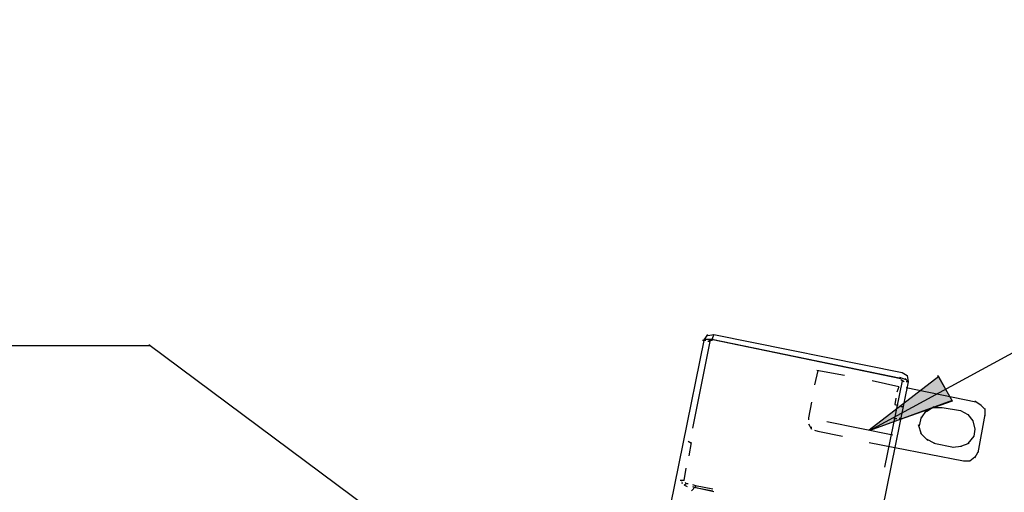
# Model space of a CAD drawing. Units: inches. Extents: x 0 to 11, y 0 to 11.2.
# Drawn here: x 1.6 to 2.3, y 5.2 to 5.6 of the extents above; entities that cross this region are included whole.
import ezdxf

# ---------------------------------------------------------------- set-up
doc = ezdxf.new("R2010")
doc.units = ezdxf.units.IN
doc.header["$MEASUREMENT"] = 0
doc.layers.add('Layer 1', color=7, linetype='Continuous')

msp = doc.modelspace()

# ---------------------------------------------------------------- hatches: boundary and pattern name
at = {"layer": 'Layer 1'}
msp.add_hatch(color=7, dxfattribs=at).paths.add_polyline_path([(2.2282, 5.22786), (2.29331, 5.25065), (2.28273, 5.27018)])

# ---------------------------------------------------------------- linework, layer by layer
at = {"layer": 'Layer 1', "color": 7, "lineweight": 25}
for points in [[(2.2282, 5.22786), (2.82639, 5.55259)], [(2.09635, 5.29867), (2.0996, 5.30354)], [(2.0996, 5.30274), (2.10449, 5.30354)], [(2.10449, 5.30354), (2.10287, 5.29947)], [(2.10449, 5.30354), (2.25344, 5.27343)], [(2.09636, 5.29866), (1.59094, 2.8131)], [(1.97834, 5.05613), (1.65686, 5.29541)], [(2.10124, 5.29785), (2.08739, 5.22949)], [(2.09798, 5.29867), (2.09553, 5.29867)], [(2.09716, 5.29948), (2.09716, 5.29866), (2.09554, 5.29866)], [(2.09798, 5.29948), (2.09636, 5.29948)], [(2.09879, 5.29948), (2.09716, 5.29948)], [(2.09961, 5.29948), (2.09798, 5.29948)], [(2.10043, 5.29948), (2.09879, 5.29948)], [(2.10124, 5.29785), (2.0996, 5.29785)], [(2.10205, 5.29948), (2.09961, 5.29948)], [(2.10205, 5.29867), (2.10042, 5.29867)], [(2.10368, 5.29948), (2.10123, 5.29948)], [(2.10124, 5.29867), (2.10124, 5.29947)], [(2.10287, 5.29947), (2.10287, 5.29867), (2.10124, 5.29867)], [(2.10124, 5.29785), (2.10124, 5.29867)], [(2.10205, 5.29867), (2.10205, 5.29947)], [(2.10367, 5.29947), (2.10205, 5.29947)], [(2.10287, 5.29867), (2.10367, 5.30029)], [(2.25262, 5.26856), (2.10287, 5.29947)], [(2.10367, 5.29947), (2.25262, 5.26856)], [(1.65768, 5.29459), (1.52177, 5.29459)], [(2.18669, 5.27506), (2.18425, 5.26367)], [(2.20786, 5.27099), (2.18589, 5.27506)], [(2.25344, 5.27343), (2.25751, 5.27099), (2.25831, 5.26611)], [(2.25831, 5.26611), (1.75289, 2.78054)], [(2.28273, 5.27018), (2.22738, 5.22786)], [(2.25098, 5.26205), (2.22983, 5.26692)], [(2.25344, 5.26692), (2.23959, 5.19856)], [(2.25669, 5.26774), (2.2518, 5.26936)], [(2.25261, 5.26855), (2.25261, 5.26936)], [(2.25262, 5.26856), (2.25262, 5.26936)], [(2.25506, 5.26611), (2.25262, 5.26774)], [(2.25506, 5.26611), (2.25262, 5.26774)], [(2.25343, 5.26693), (2.25343, 5.26773)], [(2.25344, 5.26774), (2.25344, 5.26692)], [(2.25344, 5.26692), (2.25344, 5.26774)], [(2.25832, 5.26611), (2.25587, 5.26855)], [(2.25831, 5.26611), (2.25669, 5.26611)], [(2.25831, 5.26611), (2.25669, 5.26611)], [(2.25831, 5.26611), (2.25831, 5.26692)], [(2.29331, 5.25065), (2.28191, 5.271)], [(2.25099, 5.26204), (2.24936, 5.25797)], [(2.31203, 5.24983), (2.25668, 5.26122)], [(2.18182, 5.24984), (2.17937, 5.23763)], [(2.2282, 5.22786), (2.29331, 5.25146)], [(2.24854, 5.25308), (2.24774, 5.24821)], [(2.3161, 5.24739), (2.31121, 5.25065)], [(2.24774, 5.24821), (2.25017, 5.24739)], [(2.25017, 5.24739), (2.25017, 5.24821)], [(2.25262, 5.24657), (2.25424, 5.24657)], [(2.26889, 5.23762), (2.27296, 5.24332)], [(2.27296, 5.24251), (2.27866, 5.24658)], [(2.27866, 5.24576), (2.28517, 5.24576), (2.29982, 5.24332), (2.30552, 5.24007), (2.30959, 5.23518), (2.31121, 5.22867), (2.31041, 5.22297), (2.30552, 5.21728)], [(2.31935, 5.24414), (2.31528, 5.24821)], [(2.31935, 5.23925), (2.31935, 5.24494)], [(2.17936, 5.23762), (2.17936, 5.236)], [(2.24611, 5.22379), (2.19402, 5.23437)], [(2.24937, 5.23681), (2.24692, 5.23681)], [(2.24937, 5.23681), (2.24692, 5.23681)], [(2.2518, 5.236), (2.2518, 5.23762)], [(2.2518, 5.236), (2.2518, 5.23762)], [(2.26727, 5.23111), (2.26889, 5.23844)], [(2.31366, 5.20996), (2.31935, 5.24007)], [(2.17936, 5.23273), (2.18181, 5.22867), (2.18181, 5.2303)], [(2.18425, 5.22786), (2.1867, 5.22704)], [(2.1867, 5.22704), (2.20622, 5.22297)], [(2.26889, 5.2246), (2.26645, 5.23193)], [(2.27378, 5.21972), (2.26809, 5.22542)], [(2.08658, 5.21728), (2.08415, 5.21891)], [(2.08496, 5.2075), (2.08658, 5.21809)], [(2.22739, 5.2181), (2.24774, 5.21403), (2.30227, 5.20344), (2.30714, 5.20344), (2.31121, 5.20669)], [(2.27947, 5.21728), (2.27296, 5.22053)], [(2.29412, 5.21402), (2.27866, 5.21728)], [(2.30064, 5.21483), (2.29331, 5.21403)], [(2.30634, 5.21728), (2.29982, 5.21483)], [(2.31121, 5.20589), (2.31366, 5.21076)], [(2.08089, 5.18798), (2.08251, 5.19774)], [(2.08089, 5.18798), (2.07763, 5.18798)], [(2.07845, 5.18798), (2.07927, 5.18798)], [(2.08089, 5.18798), (2.08089, 5.18878)], [(2.0817, 5.18635), (2.08252, 5.18553), (2.08414, 5.18553)], [(2.08252, 5.18553), (2.08089, 5.18391)], [(2.08089, 5.18472), (2.0817, 5.18391)], [(2.0817, 5.18391), (2.08334, 5.18309)], [(2.08658, 5.17984), (2.08985, 5.18309)], [(2.08741, 5.18472), (2.08984, 5.18391)], [(2.08741, 5.18309), (2.08984, 5.18228)], [(2.10449, 5.17902), (2.08903, 5.18228)], [(2.08984, 5.18391), (2.10368, 5.18147)], [(2.08984, 5.18391), (2.08984, 5.18228)], [(2.08984, 5.18228), (2.10368, 5.17984)]]:
    msp.add_lwpolyline(points, dxfattribs=at)
at = {"layer": 'Layer 1', "lineweight": 0}
msp.add_lwpolyline([(2.2282, 5.22786), (2.29331, 5.25065), (2.28273, 5.27018)], dxfattribs=at)
at = {"layer": 'Layer 1', "color": 7, "lineweight": 25}
for points in [[(2.10124, 5.29867), (2.10124, 5.29867), (2.10124, 5.29785), (2.10124, 5.29785), (2.10124, 5.29785), (2.10124, 5.29867), (2.10124, 5.29867)], [(2.07927, 5.18635), (2.07927, 5.18635), (2.07927, 5.18553), (2.07927, 5.18553), (2.07927, 5.18553), (2.07927, 5.18635), (2.07927, 5.18635)]]:
    msp.add_open_spline(points, degree=3, knots=[0, 0, 0, 0, 1, 1, 1, 2, 2, 2, 2], dxfattribs=at)

doc.saveas('drawing.dxf')
